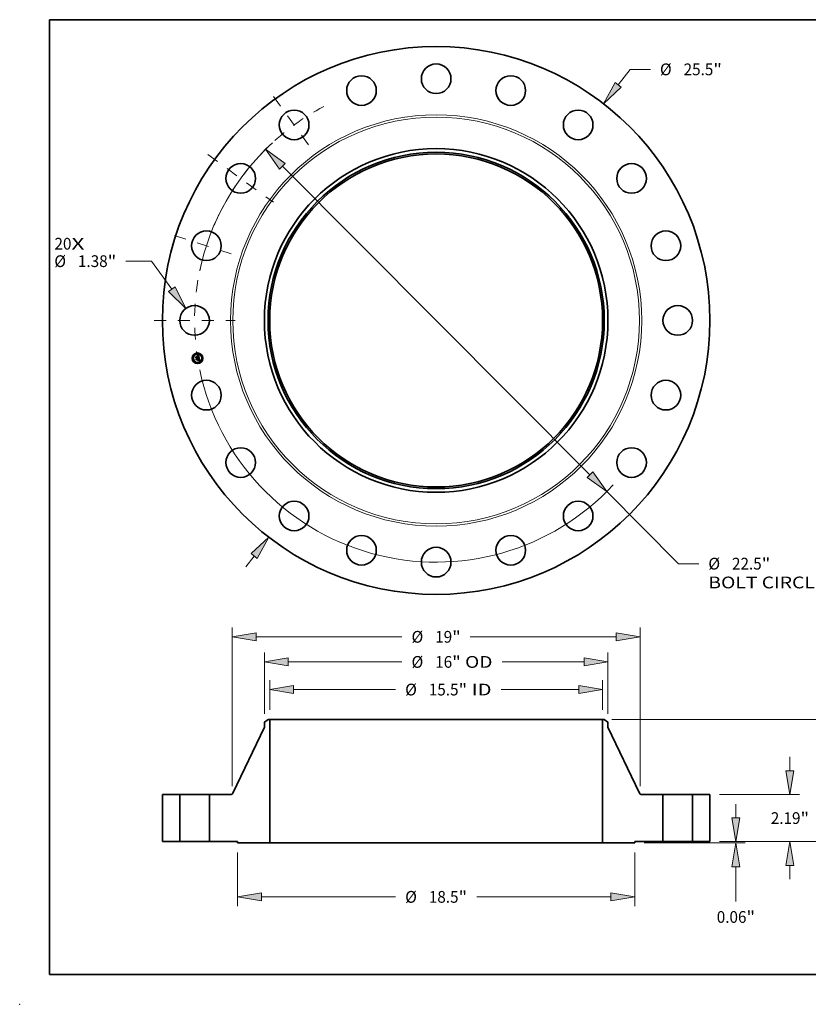
# Model space of a CAD drawing. Extents: x 0 to 10.8, y 0 to 8.2.
# Drawn here: x 0 to 6.6, y 0 to 8.2 of the extents above; entities that cross this region are included whole.
import ezdxf
from ezdxf.enums import TextEntityAlignment as Align

# ---------------------------------------------------------------- set-up
doc = ezdxf.new("R2010")
doc.units = 0
doc.header["$MEASUREMENT"] = 0
doc.linetypes.add('DASHDOT', pattern=[18.5, 12, -3, 0.5, -3])
doc.layers.get('0').update_dxf_attribs({"lineweight": 13})
doc.layers.add('1', color=7, linetype='Continuous', lineweight=13)
doc.styles.get("Standard").update_dxf_attribs({"font": 'isocp.shx'})

# ---------------------------------------------------------------- blocks, each defined once
blk = doc.blocks.new('BLOCK7')
at = {"color": 7, "lineweight": 13, "ltscale": 0.03937}
for s, p, p2 in [('20', (-17.774063, 3.298497), (-16.98388, 3.298497)), ('X', (-16.98388, 3.298497), (-16.37623, 3.298497))]:
    blk.add_text(s, height=0.546807, dxfattribs=at).set_placement(p, p2, align=Align.FIT)
blk = doc.blocks.new('BLOCK8')
at = {"color": 7, "lineweight": 13, "ltscale": 0.03937}
for p, q in [((8.475328, 10.968081), (9.032118, 11.688634)), ((9.032118, 11.688634), (9.976563, 11.688634))]:
    blk.add_line(p, q, dxfattribs=at)
at = {"color": 7, "lineweight": 13, "ltscale": 0.015967}
blk.add_line((-8.86585, -11.473463), (-8.475328, -10.968081), dxfattribs=at)
at = {"color": 7, "lineweight": 13, "ltscale": 0.03937}
for points in [[(8.328796, 11.08131), (7.795951, 10.088887), (8.62186, 10.854851)], [(-8.328796, -11.08131), (-7.795951, -10.088887), (-8.62186, -10.854851)]]:
    blk.add_lwpolyline(points, close=True, dxfattribs=at)
for points in [[(8.328796, 11.08131), (7.795951, 10.088887), (8.328796, 11.08131), (8.62186, 10.854851)], [(-8.328796, -11.08131), (-7.795951, -10.088887), (-8.328796, -11.08131), (-8.62186, -10.854851)]]:
    blk.add_solid(points, dxfattribs=at)
for s, p, p2 in [('%%c', (10.421007, 11.41523), (10.967815, 11.41523)), ('25.5', (11.523369, 11.41523), (12.90619, 11.41523)), ('"', (12.906189, 11.41523), (13.30718, 11.41523))]:
    blk.add_text(s, height=0.546807, dxfattribs=at).set_placement(p, p2, align=Align.FIT)
blk = doc.blocks.new('BLOCK9')
at = {"color": 7, "lineweight": 13, "ltscale": 0.03937}
for p, q in [((-13.253201, 2.760191), (-14.451359, 2.760191)), ((-12.307898, 1.457668), (-13.253201, 2.760191))]:
    blk.add_line(p, q, dxfattribs=at)
blk.add_lwpolyline([(-12.45777, 1.348899), (-11.655281, 0.558433), (-12.158027, 1.566437)], close=True, dxfattribs=at)
blk.add_solid([(-12.45777, 1.348899), (-11.655281, 0.558433), (-12.45777, 1.348899), (-12.158027, 1.566437)], dxfattribs=at)
for s, p, p2 in [('%%c', (-17.781978, 2.486788), (-17.23517, 2.486788)), ('1.38', (-16.679615, 2.486788), (-15.296794, 2.486788)), ('"', (-15.296795, 2.486788), (-14.895804, 2.486788))]:
    blk.add_text(s, height=0.546807, dxfattribs=at).set_placement(p, p2, align=Align.FIT)
blk = doc.blocks.new('BLOCK10')
at = {"color": 7, "lineweight": 13, "ltscale": 0.03937}
for p, q in [((-7.158228, 7.180331), (7.158228, -7.180331)), ((7.94268, -7.967204), (11.2861, -11.320947)), ((11.2861, -11.320947), (12.230544, -11.320947))]:
    blk.add_line(p, q, dxfattribs=at)
for points in [[(-7.027083, 7.311072), (-7.94268, 7.967204), (-7.289374, 7.049589)], [(7.027083, -7.311072), (7.94268, -7.967204), (7.289374, -7.049589)]]:
    blk.add_lwpolyline(points, close=True, dxfattribs=at)
for start, end in [(132.683788, 168.18024), (191.819774, 317.139562)]:
    blk.add_arc((0, 0), 11.25, start, end, dxfattribs=at)
for points in [[(-7.027083, 7.311072), (-7.94268, 7.967204), (-7.027083, 7.311072), (-7.289374, 7.049589)], [(7.027083, -7.311072), (7.94268, -7.967204), (7.027083, -7.311072), (7.289374, -7.049589)]]:
    blk.add_solid(points, dxfattribs=at)
for s, p, p2 in [('%%c', (12.674988, -11.594351), (13.221796, -11.594351)), ('22.5', (13.77735, -11.594351), (15.160172, -11.594351)), ('"', (15.160172, -11.594351), (15.561163, -11.594351)), ('BOLT CIRCLE', (12.674988, -12.469242), (18.16518, -12.469242))]:
    blk.add_text(s, height=0.546807, dxfattribs=at).set_placement(p, p2, align=Align.FIT)
blk = doc.blocks.new('BLOCK11')
at = {"color": 7, "linetype": 'DASHDOT', "lineweight": 13, "ltscale": 0.03937}
blk.add_line((-13.13336, 0), (-9.366641, 0), dxfattribs=at)
blk.add_arc((0, 0), 11.25, 170.408124, 189.591876, dxfattribs=at)
blk = doc.blocks.new('BLOCK12')
at = {"color": 7, "linetype": 'DASHDOT', "lineweight": 13, "ltscale": 0.03937}
blk.add_line((-12.190745, 3.961013), (-9.208026, 2.991869), dxfattribs=at)
blk.add_arc((0, 0), 11.25, 154.01369, 169.986306, dxfattribs=at)
blk = doc.blocks.new('BLOCK13')
at = {"color": 7, "linetype": 'DASHDOT', "lineweight": 13, "ltscale": 0.03937}
blk.add_line((-10.625111, 7.719595), (-7.577772, 5.505574), dxfattribs=at)
blk.add_arc((0, 0), 11.25, 134.408137, 153.591871, dxfattribs=at)
blk = doc.blocks.new('BLOCK14')
at = {"color": 7, "linetype": 'DASHDOT', "lineweight": 13, "ltscale": 0.03937}
blk.add_line((-7.56959, 10.418647), (-5.655578, 7.784235), dxfattribs=at)
blk.add_arc((0, 0), 11.25, 117.707874, 134.292133, dxfattribs=at)
blk = doc.blocks.new('BLOCK15')
at = {"color": 7, "lineweight": 13, "ltscale": 0.03937}
for p, q in [((-7.75, 6.127445), (-7.75, 7.5151)), ((7.75, 6.127445), (7.75, 7.5151)), ((-6.638904, 7.077655), (-1.887531, 7.077655)), ((3.023814, 7.077655), (6.638904, 7.077655))]:
    blk.add_line(p, q, dxfattribs=at)
for points in [[(-6.638904, 7.262837), (-7.75, 7.077655), (-6.638904, 6.892473)], [(6.638904, 6.892473), (7.75, 7.077655), (6.638904, 7.262837)]]:
    blk.add_lwpolyline(points, close=True, dxfattribs=at)
for points in [[(-6.638904, 7.262837), (-7.75, 7.077655), (-6.638904, 7.262837), (-6.638904, 6.892473)], [(6.638904, 6.892473), (7.75, 7.077655), (6.638904, 6.892473), (6.638904, 7.262837)]]:
    blk.add_solid(points, dxfattribs=at)
for s, p, p2 in [('%%c', (-1.443087, 6.804251), (-0.89628, 6.804251)), ('15.5', (-0.340725, 6.804251), (1.042095, 6.804251)), ('"', (1.042095, 6.804251), (1.443087, 6.804251)), (' ID', (1.443087, 6.804251), (2.57937, 6.804251))]:
    blk.add_text(s, height=0.546807, dxfattribs=at).set_placement(p, p2, align=Align.FIT)
blk = doc.blocks.new('BLOCK16')
at = {"color": 7, "lineweight": 13, "ltscale": 0.03937}
for p, q in [((-8, 5.943869), (-8, 8.801659)), ((8, 5.943869), (8, 8.801659)), ((-6.888905, 8.364214), (-1.591213, 8.364214)), ((3.066484, 8.364214), (6.888905, 8.364214))]:
    blk.add_line(p, q, dxfattribs=at)
for points in [[(-6.888905, 8.549396), (-8, 8.364214), (-6.888905, 8.179032)], [(6.888905, 8.179032), (8, 8.364214), (6.888905, 8.549396)]]:
    blk.add_lwpolyline(points, close=True, dxfattribs=at)
for points in [[(-6.888905, 8.549396), (-8, 8.364214), (-6.888905, 8.549396), (-6.888905, 8.179032)], [(6.888905, 8.179032), (8, 8.364214), (6.888905, 8.179032), (6.888905, 8.549396)]]:
    blk.add_solid(points, dxfattribs=at)
for s, p, p2 in [('%%c', (-1.146768, 8.090811), (-0.599962, 8.090811)), ('16', (-0.044406, 8.090811), (0.745777, 8.090811)), ('"', (0.745777, 8.090811), (1.146768, 8.090811)), (' OD', (1.146768, 8.090811), (2.62204, 8.090811))]:
    blk.add_text(s, height=0.546807, dxfattribs=at).set_placement(p, p2, align=Align.FIT)
blk = doc.blocks.new('BLOCK17')
at = {"color": 7, "lineweight": 13, "ltscale": 0.03937}
for p, q in [((-9.25, -0.499945), (-9.25, -3.008976)), ((9.25, -0.499945), (9.25, -3.008976)), ((-8.138905, -2.57153), (-1.887531, -2.57153)), ((1.887531, -2.57153), (8.138905, -2.57153))]:
    blk.add_line(p, q, dxfattribs=at)
for points in [[(-8.138905, -2.386348), (-9.25, -2.57153), (-8.138905, -2.756713)], [(8.138905, -2.756713), (9.25, -2.57153), (8.138905, -2.386348)]]:
    blk.add_lwpolyline(points, close=True, dxfattribs=at)
for points in [[(-8.138905, -2.386348), (-9.25, -2.57153), (-8.138905, -2.386348), (-8.138905, -2.756713)], [(8.138905, -2.756713), (9.25, -2.57153), (8.138905, -2.756713), (8.138905, -2.386348)]]:
    blk.add_solid(points, dxfattribs=at)
for s, p, p2 in [('%%c', (-1.443087, -2.844934), (-0.89628, -2.844934)), ('18.5', (-0.340725, -2.844934), (1.042095, -2.844934)), ('"', (1.042095, -2.844934), (1.443087, -2.844934))]:
    blk.add_text(s, height=0.546807, dxfattribs=at).set_placement(p, p2, align=Align.FIT)
blk = doc.blocks.new('BLOCK18')
at = {"color": 7, "lineweight": 13, "ltscale": 0.03937}
for p, q in [((-9.5, 2.577997), (-9.5, 9.971258)), ((9.5, 2.577997), (9.5, 9.971258)), ((-8.388904, 9.533812), (-1.591213, 9.533812)), ((1.591213, 9.533812), (8.388904, 9.533812))]:
    blk.add_line(p, q, dxfattribs=at)
for points in [[(-8.388904, 9.718994), (-9.5, 9.533812), (-8.388904, 9.34863)], [(8.388904, 9.34863), (9.5, 9.533812), (8.388904, 9.718994)]]:
    blk.add_lwpolyline(points, close=True, dxfattribs=at)
for points in [[(-8.388904, 9.718994), (-9.5, 9.533812), (-8.388904, 9.718994), (-8.388904, 9.34863)], [(8.388904, 9.34863), (9.5, 9.533812), (8.388904, 9.34863), (8.388904, 9.718994)]]:
    blk.add_solid(points, dxfattribs=at)
for s, p, p2 in [('%%c', (-1.146768, 9.260409), (-0.599962, 9.260409)), ('19', (-0.044406, 9.260409), (0.745777, 9.260409)), ('"', (0.745777, 9.260409), (1.146768, 9.260409))]:
    blk.add_text(s, height=0.546807, dxfattribs=at).set_placement(p, p2, align=Align.FIT)
blk = doc.blocks.new('BLOCK19')
at = {"color": 7, "lineweight": 13, "ltscale": 0.015967}
blk.add_line((13.95905, 1.111096), (13.95905, 1.749781), dxfattribs=at)
at = {"color": 7, "lineweight": 13, "ltscale": 0.03937}
for p, q in [((13.187446, 0), (14.396496, 0)), ((9.687445, -0.0625), (14.396496, -0.0625)), ((13.95905, -2.78936), (13.95905, -1.173596))]:
    blk.add_line(p, q, dxfattribs=at)
for points in [[(13.773869, 1.111096), (13.95905, 0), (14.144232, 1.111096)], [(14.144232, -1.173596), (13.95905, -0.0625), (13.773869, -1.173596)]]:
    blk.add_lwpolyline(points, close=True, dxfattribs=at)
for points in [[(13.773869, 1.111096), (13.95905, 0), (13.773869, 1.111096), (14.144232, 1.111096)], [(14.144232, -1.173596), (13.95905, -0.0625), (14.144232, -1.173596), (13.773869, -1.173596)]]:
    blk.add_solid(points, dxfattribs=at)
for s, p, p2 in [('"', (14.449965, -3.780611), (14.850956, -3.780611)), ('0.06', (13.067144, -3.780611), (14.449965, -3.780611))]:
    blk.add_text(s, height=0.546807, dxfattribs=at).set_placement(p, p2, align=Align.FIT)
blk = doc.blocks.new('BLOCK20')
at = {"color": 7, "lineweight": 13, "ltscale": 0.015967}
for p, q in [((16.475452, 3.301095), (16.475452, 3.939781)), ((16.475452, -1.749781), (16.475452, -1.111096))]:
    blk.add_line(p, q, dxfattribs=at)
at = {"color": 7, "lineweight": 13, "ltscale": 0.03937}
for p, q in [((13.187446, 2.19), (16.912897, 2.19)), ((13.187446, 0), (16.912897, 0))]:
    blk.add_line(p, q, dxfattribs=at)
for points in [[(16.29027, 3.301095), (16.475452, 2.19), (16.660634, 3.301095)], [(16.660634, -1.111096), (16.475452, 0), (16.29027, -1.111096)]]:
    blk.add_lwpolyline(points, close=True, dxfattribs=at)
for points in [[(16.29027, 3.301095), (16.475452, 2.19), (16.29027, 3.301095), (16.660634, 3.301095)], [(16.660634, -1.111096), (16.475452, 0), (16.660634, -1.111096), (16.29027, -1.111096)]]:
    blk.add_solid(points, dxfattribs=at)
for s, p, p2 in [('2.19', (15.583545, 0.821597), (16.966367, 0.821597)), ('"', (16.966367, 0.821597), (17.367358, 0.821597))]:
    blk.add_text(s, height=0.546807, dxfattribs=at).set_placement(p, p2, align=Align.FIT)
blk = doc.blocks.new('BLOCK21')
at = {"color": 7, "lineweight": 13, "ltscale": 0.03937}
for p, q in [((8.187445, 5.69), (19.663384, 5.69)), ((19.225938, 3.562927), (19.225938, 4.578905)), ((19.225938, 1.111096), (19.225938, 2.127231)), ((13.187446, 0), (19.663384, 0))]:
    blk.add_line(p, q, dxfattribs=at)
for points in [[(19.411121, 4.578905), (19.225938, 5.69), (19.040757, 4.578905)], [(19.040757, 1.111096), (19.225938, 0), (19.411121, 1.111096)]]:
    blk.add_lwpolyline(points, close=True, dxfattribs=at)
for points in [[(19.411121, 4.578905), (19.225938, 5.69), (19.411121, 4.578905), (19.040757, 4.578905)], [(19.040757, 1.111096), (19.225938, 0), (19.040757, 1.111096), (19.411121, 1.111096)]]:
    blk.add_solid(points, dxfattribs=at)
for s, p, p2 in [('5.69', (18.334032, 2.571675), (19.716853, 2.571675)), ('"', (19.716853, 2.571675), (20.117845, 2.571675))]:
    blk.add_text(s, height=0.546807, dxfattribs=at).set_placement(p, p2, align=Align.FIT)
blk = doc.blocks.new('BLOCK22')
at = {"color": 7, "lineweight": 5, "ltscale": 0.03937}
for p, q in [((-12.75, 0), (-12.75, 2.19)), ((-12.75, 2.19), (-11.94, 2.19)), ((-11.94, 2.19), (-11.94, 0)), ((-11.94, 0), (-12.75, 0))]:
    blk.add_line(p, q, dxfattribs=at)
blk = doc.blocks.new('BLOCK23')
at = {"color": 7, "lineweight": 5, "ltscale": 0.005397}
blk.add_line((-8, 5.558588), (-7.82874, 5.69), dxfattribs=at)
at = {"color": 7, "lineweight": 5, "ltscale": 0.005906}
blk.add_line((-8, 5.322367), (-8, 5.558588), dxfattribs=at)
at = {"color": 7, "lineweight": 5, "ltscale": 0.001969}
blk.add_line((-7.82874, 5.69), (-7.75, 5.69), dxfattribs=at)
at = {"color": 7, "lineweight": 5, "ltscale": 0.03937}
for p, q in [((-7.75, 5.69), (-7.75, -0.0625)), ((-9.467355, 2.258172), (-8, 5.322367)), ((-10.56, 0), (-10.56, 2.19)), ((-10.56, 2.19), (-9.575585, 2.19)), ((-9.25, 0), (-10.56, 0)), ((-7.75, -0.0625), (-9.25, -0.0625))]:
    blk.add_line(p, q, dxfattribs=at)
at = {"color": 7, "lineweight": 5, "ltscale": 0.000177}
for p, q in [((-9.575585, 2.19), (-9.568489, 2.19021)), ((-9.568489, 2.19021), (-9.561418, 2.190839)), ((-9.561418, 2.190839), (-9.554397, 2.191886)), ((-9.554397, 2.191886), (-9.547449, 2.193345)), ((-9.547449, 2.193345), (-9.5406, 2.195213)), ((-9.5406, 2.195213), (-9.533873, 2.197483)), ((-9.533873, 2.197483), (-9.527292, 2.200146)), ((-9.527292, 2.200146), (-9.520881, 2.203194)), ((-9.520881, 2.203194), (-9.514661, 2.206616)), ((-9.514661, 2.206616), (-9.508654, 2.210399)), ((-9.508654, 2.210399), (-9.502882, 2.214532)), ((-9.502882, 2.214532), (-9.497363, 2.218998)), ((-9.497363, 2.218998), (-9.492119, 2.223783)), ((-9.492119, 2.223783), (-9.487167, 2.228869)), ((-9.487167, 2.228869), (-9.482524, 2.23424)), ((-9.482524, 2.23424), (-9.478206, 2.239875)), ((-9.478206, 2.239875), (-9.47423, 2.245757)), ((-9.47423, 2.245757), (-9.470609, 2.251862)), ((-9.470609, 2.251862), (-9.467355, 2.258172))]:
    blk.add_line(p, q, dxfattribs=at)
at = {"color": 7, "lineweight": 5, "ltscale": 0.001562}
blk.add_line((-9.25, -0.0625), (-9.25, 0), dxfattribs=at)
blk = doc.blocks.new('BLOCK24')
at = {"color": 7, "lineweight": 5, "ltscale": 0.03937}
for p, q in [((7.75, -0.0625), (7.75, 5.69)), ((8, 5.322367), (9.467355, 2.258172)), ((9.575585, 2.19), (10.56, 2.19)), ((10.56, 2.19), (10.56, 0)), ((10.56, 0), (9.25, 0)), ((9.25, -0.0625), (7.75, -0.0625))]:
    blk.add_line(p, q, dxfattribs=at)
at = {"color": 7, "lineweight": 5, "ltscale": 0.001969}
blk.add_line((7.75, 5.69), (7.82874, 5.69), dxfattribs=at)
at = {"color": 7, "lineweight": 5, "ltscale": 0.005397}
blk.add_line((7.82874, 5.69), (8, 5.558588), dxfattribs=at)
at = {"color": 7, "lineweight": 5, "ltscale": 0.005906}
blk.add_line((8, 5.558588), (8, 5.322367), dxfattribs=at)
at = {"color": 7, "lineweight": 5, "ltscale": 0.000177}
for p, q in [((9.467355, 2.258172), (9.470609, 2.251862)), ((9.470609, 2.251862), (9.47423, 2.245757)), ((9.47423, 2.245757), (9.478206, 2.239875)), ((9.478206, 2.239875), (9.482524, 2.23424)), ((9.482524, 2.23424), (9.487167, 2.228869)), ((9.487167, 2.228869), (9.492119, 2.223783)), ((9.492119, 2.223783), (9.497363, 2.218998)), ((9.497363, 2.218998), (9.502882, 2.214532)), ((9.502882, 2.214532), (9.508654, 2.210399)), ((9.508654, 2.210399), (9.514661, 2.206616)), ((9.514661, 2.206616), (9.520881, 2.203194)), ((9.520881, 2.203194), (9.527292, 2.200146)), ((9.527292, 2.200146), (9.533873, 2.197483)), ((9.533873, 2.197483), (9.5406, 2.195213)), ((9.5406, 2.195213), (9.547449, 2.193345)), ((9.547449, 2.193345), (9.554397, 2.191886)), ((9.554397, 2.191886), (9.561418, 2.190839)), ((9.561418, 2.190839), (9.568489, 2.19021)), ((9.568489, 2.19021), (9.575585, 2.19))]:
    blk.add_line(p, q, dxfattribs=at)
at = {"color": 7, "lineweight": 5, "ltscale": 0.001562}
blk.add_line((9.25, 0), (9.25, -0.0625), dxfattribs=at)
blk = doc.blocks.new('BLOCK25')
at = {"color": 7, "lineweight": 5, "ltscale": 0.03937}
for p, q in [((11.94, 2.19), (12.75, 2.19)), ((11.94, 0), (11.94, 2.19)), ((12.75, 2.19), (12.75, 0)), ((12.75, 0), (11.94, 0))]:
    blk.add_line(p, q, dxfattribs=at)

msp = doc.modelspace()

# ---------------------------------------------------------------- linework, layer by layer
at = {"color": 7, "lineweight": 35, "ltscale": 1.7e-05}
for p, q in [((1.475318, 5.425962), (1.475767, 5.426487)), ((1.494581, 5.434394), (1.495058, 5.434885)), ((1.497205, 5.436126), (1.497765, 5.436486)), ((1.497765, 5.436486), (1.498335, 5.436866)), ((1.499828, 5.41491), (1.499155, 5.415093)), ((1.499446, 5.415612), (1.500116, 5.415434)), ((1.502116, 5.394383), (1.502759, 5.394187)), ((1.50301, 5.393498), (1.502375, 5.393731)), ((1.502759, 5.394187), (1.503407, 5.39395))]:
    msp.add_line(p, q, dxfattribs=at)
at = {"color": 7, "lineweight": 35, "ltscale": 0.000249}
msp.add_line((1.476874, 5.416136), (1.475318, 5.425962), dxfattribs=at)
at = {"color": 7, "lineweight": 35, "ltscale": 0.000233}
msp.add_line((1.475767, 5.426487), (1.477226, 5.417276), dxfattribs=at)
at = {"color": 7, "lineweight": 35, "ltscale": 0.000222}
msp.add_line((1.478083, 5.418713), (1.476691, 5.4275), dxfattribs=at)
at = {"color": 7, "lineweight": 35, "ltscale": 8.9e-05}
for p, q in [((1.476691, 5.4275), (1.479367, 5.425165)), ((1.48334, 5.403441), (1.48123, 5.400584))]:
    msp.add_line(p, q, dxfattribs=at)
at = {"color": 7, "lineweight": 35, "ltscale": 0.00012}
msp.add_line((1.480005, 5.419766), (1.476874, 5.416136), dxfattribs=at)
at = {"color": 7, "lineweight": 35, "ltscale": 9.9e-05}
msp.add_line((1.477226, 5.417276), (1.47976, 5.420319), dxfattribs=at)
at = {"color": 7, "lineweight": 35, "ltscale": 1.8e-05}
for p, q in [((1.478029, 5.408849), (1.478472, 5.409411)), ((1.498335, 5.436866), (1.498914, 5.437267)), ((1.498726, 5.415785), (1.499446, 5.415612)), ((1.498914, 5.437267), (1.499503, 5.437687)), ((1.503662, 5.393225), (1.50301, 5.393498)), ((1.503407, 5.39395), (1.504059, 5.393672)), ((1.503441, 5.401475), (1.50349, 5.400769)), ((1.503739, 5.405943), (1.503646, 5.406657)), ((1.504331, 5.392914), (1.503662, 5.393225)), ((1.504059, 5.393672), (1.504715, 5.393352))]:
    msp.add_line(p, q, dxfattribs=at)
at = {"color": 7, "lineweight": 35, "ltscale": 0.000282}
msp.add_line((1.479792, 5.397715), (1.478029, 5.408849), dxfattribs=at)
at = {"color": 7, "lineweight": 35, "ltscale": 7.8e-05}
msp.add_line((1.47982, 5.421314), (1.478083, 5.418713), dxfattribs=at)
at = {"color": 7, "lineweight": 35, "ltscale": 0.000267}
msp.add_line((1.478472, 5.409411), (1.480141, 5.398874), dxfattribs=at)
at = {"color": 7, "lineweight": 35, "ltscale": 0.000484}
msp.add_line((1.479367, 5.425165), (1.4985, 5.428195), dxfattribs=at)
at = {"color": 7, "lineweight": 35, "ltscale": 0.000239}
msp.add_line((1.48123, 5.400584), (1.479735, 5.410025), dxfattribs=at)
at = {"color": 7, "lineweight": 35, "ltscale": 0.000101}
msp.add_line((1.479735, 5.410025), (1.482731, 5.407287), dxfattribs=at)
at = {"color": 7, "lineweight": 35, "ltscale": 0.000507}
msp.add_line((1.47976, 5.420319), (1.499797, 5.423492), dxfattribs=at)
at = {"color": 7, "lineweight": 35, "ltscale": 0.000136}
msp.add_line((1.483448, 5.401763), (1.479792, 5.397715), dxfattribs=at)
at = {"color": 7, "lineweight": 35, "ltscale": 0.000528}
msp.add_line((1.5007, 5.424384), (1.47982, 5.421314), dxfattribs=at)
at = {"color": 7, "lineweight": 35, "ltscale": 0.000489}
msp.add_line((1.499345, 5.42281), (1.480005, 5.419766), dxfattribs=at)
at = {"color": 7, "lineweight": 35, "ltscale": 0.000112}
msp.add_line((1.480141, 5.398874), (1.483141, 5.402207), dxfattribs=at)
at = {"color": 7, "lineweight": 35, "ltscale": 0.000209}
msp.add_line((1.482731, 5.407287), (1.490999, 5.408597), dxfattribs=at)
at = {"color": 7, "lineweight": 35, "ltscale": 0.000227}
msp.add_line((1.483141, 5.402207), (1.492121, 5.40363), dxfattribs=at)
at = {"color": 7, "lineweight": 35, "ltscale": 0.000245}
msp.add_line((1.493031, 5.404976), (1.48334, 5.403441), dxfattribs=at)
at = {"color": 7, "lineweight": 35, "ltscale": 0.000208}
msp.add_line((1.491678, 5.403067), (1.483448, 5.401763), dxfattribs=at)
at = {"color": 7, "lineweight": 35, "ltscale": 1.4e-05}
for p, q in [((1.489473, 5.411016), (1.489819, 5.411445)), ((1.493681, 5.410142), (1.493879, 5.409635)), ((1.493879, 5.409635), (1.494038, 5.409078)), ((1.496435, 5.432607), (1.495898, 5.432753)), ((1.500575, 5.394197), (1.500009, 5.394274)), ((1.501578, 5.414333), (1.50104, 5.41453)), ((1.501115, 5.395632), (1.501579, 5.395965)), ((1.501311, 5.415059), (1.501835, 5.414863)), ((1.502774, 5.405317), (1.502882, 5.404762)), ((1.503115, 5.414241), (1.502922, 5.413718)), ((1.503438, 5.399514), (1.503337, 5.398965)), ((1.504291, 5.402409), (1.504208, 5.402982)), ((1.504353, 5.401868), (1.504291, 5.402409))]:
    msp.add_line(p, q, dxfattribs=at)
at = {"color": 7, "lineweight": 35, "ltscale": 8e-06}
for p, q in [((1.489721, 5.410823), (1.489473, 5.411016)), ((1.489948, 5.410619), (1.489721, 5.410823)), ((1.489819, 5.411445), (1.490089, 5.411252)), ((1.490089, 5.411252), (1.490337, 5.41104)), ((1.490337, 5.41104), (1.490563, 5.41081)), ((1.490563, 5.41081), (1.490766, 5.410561)), ((1.490766, 5.410561), (1.490947, 5.410293)), ((1.490947, 5.410293), (1.491106, 5.410008)), ((1.491106, 5.410008), (1.491243, 5.409703)), ((1.495598, 5.4328), (1.495276, 5.432829)), ((1.495898, 5.432753), (1.495598, 5.4328)), ((1.496073, 5.433219), (1.496393, 5.433143)), ((1.496393, 5.433143), (1.496687, 5.433047)), ((1.497365, 5.434177), (1.497041, 5.43428)), ((1.497663, 5.43405), (1.497365, 5.434177)), ((1.497937, 5.433899), (1.497663, 5.43405)), ((1.497956, 5.430945), (1.49784, 5.431227)), ((1.498186, 5.433724), (1.497937, 5.433899)), ((1.498061, 5.430638), (1.497956, 5.430945)), ((1.49798, 5.432035), (1.498139, 5.431776)), ((1.498139, 5.431776), (1.498284, 5.43149)), ((1.498415, 5.433521), (1.498186, 5.433724)), ((1.498628, 5.433287), (1.498415, 5.433521)), ((1.498825, 5.433023), (1.498628, 5.433287)), ((1.499782, 5.416575), (1.499461, 5.416653)), ((1.499665, 5.41829), (1.499929, 5.418499)), ((1.499939, 5.419294), (1.499766, 5.419006)), ((1.500092, 5.416493), (1.499782, 5.416575)), ((1.499929, 5.418499), (1.500165, 5.418714)), ((1.50006, 5.419603), (1.499939, 5.419294)), ((1.50008, 5.421752), (1.500116, 5.421431)), ((1.500389, 5.416407), (1.500092, 5.416493)), ((1.500116, 5.421431), (1.500142, 5.421131)), ((1.500165, 5.418714), (1.500373, 5.418933)), ((1.501021, 5.420171), (1.501087, 5.420471)), ((1.501087, 5.420471), (1.501132, 5.420789)), ((1.501132, 5.420789), (1.501156, 5.421126)), ((1.503009, 5.400357), (1.502992, 5.400692)), ((1.503016, 5.400046), (1.503009, 5.400357)), ((1.503363, 5.395094), (1.503041, 5.395179)), ((1.503663, 5.395011), (1.503363, 5.395094)), ((1.503942, 5.415121), (1.503645, 5.415222)), ((1.503799, 5.39812), (1.503969, 5.398402)), ((1.503969, 5.398402), (1.504102, 5.398677)), ((1.504102, 5.398677), (1.504206, 5.398966)), ((1.504206, 5.398966), (1.504289, 5.399285)), ((1.506095, 5.394054), (1.505813, 5.394191)), ((1.506394, 5.393906), (1.506095, 5.394054))]:
    msp.add_line(p, q, dxfattribs=at)
at = {"color": 7, "lineweight": 35, "ltscale": 7e-06}
for p, q in [((1.490153, 5.410404), (1.489948, 5.410619)), ((1.490337, 5.410178), (1.490153, 5.410404)), ((1.490501, 5.409942), (1.490337, 5.410178)), ((1.490643, 5.409695), (1.490501, 5.409942)), ((1.490764, 5.409436), (1.490643, 5.409695)), ((1.490863, 5.409167), (1.490764, 5.409436)), ((1.490942, 5.408887), (1.490863, 5.409167)), ((1.490999, 5.408597), (1.490942, 5.408887)), ((1.492402, 5.409112), (1.492369, 5.409405)), ((1.492422, 5.408822), (1.492402, 5.409112)), ((1.496687, 5.433047), (1.496957, 5.432933)), ((1.496957, 5.432933), (1.497201, 5.432799)), ((1.497711, 5.431484), (1.497571, 5.431715)), ((1.497621, 5.43247), (1.497807, 5.432267)), ((1.49784, 5.431227), (1.497711, 5.431484)), ((1.497807, 5.432267), (1.49798, 5.432035)), ((1.499415, 5.422531), (1.499345, 5.42281)), ((1.499474, 5.422258), (1.499415, 5.422531)), ((1.499522, 5.42199), (1.499474, 5.422258)), ((1.500142, 5.421131), (1.500158, 5.420851)), ((1.500373, 5.418933), (1.500552, 5.419158)), ((1.500675, 5.416317), (1.500389, 5.416407)), ((1.500552, 5.419158), (1.500703, 5.419388)), ((1.500948, 5.416224), (1.500675, 5.416317)), ((1.500703, 5.419388), (1.50083, 5.41963)), ((1.50083, 5.41963), (1.500936, 5.419891)), ((1.500936, 5.419891), (1.501021, 5.420171)), ((1.503013, 5.399757), (1.503016, 5.400046)), ((1.50394, 5.39493), (1.503663, 5.395011)), ((1.505546, 5.394316), (1.505294, 5.394429)), ((1.505813, 5.394191), (1.505546, 5.394316))]:
    msp.add_line(p, q, dxfattribs=at)
at = {"color": 7, "lineweight": 35, "ltscale": 0.00021}
for p, q in [((1.498655, 5.396603), (1.490348, 5.395287)), ((1.490557, 5.395833), (1.498864, 5.397148))]:
    msp.add_line(p, q, dxfattribs=at)
at = {"color": 7, "lineweight": 35, "ltscale": 1.5e-05}
for p, q in [((1.490348, 5.395287), (1.490557, 5.395833)), ((1.495058, 5.434885), (1.49558, 5.435165)), ((1.49558, 5.435165), (1.496112, 5.435466)), ((1.498864, 5.397148), (1.498655, 5.396603)), ((1.50104, 5.41453), (1.500457, 5.414722)), ((1.501158, 5.394081), (1.500575, 5.394197)), ((1.500738, 5.415249), (1.501311, 5.415059)), ((1.501758, 5.393926), (1.501158, 5.394081)), ((1.503489, 5.400115), (1.503438, 5.399514))]:
    msp.add_line(p, q, dxfattribs=at)
at = {"color": 7, "lineweight": 35, "ltscale": 9e-06}
for p, q in [((1.490418, 5.412269), (1.490704, 5.412453)), ((1.49103, 5.41181), (1.490737, 5.412047)), ((1.491294, 5.41156), (1.49103, 5.41181)), ((1.491243, 5.409703), (1.491357, 5.40938)), ((1.491531, 5.411295), (1.491294, 5.41156)), ((1.491357, 5.40938), (1.491449, 5.409039)), ((1.491449, 5.409039), (1.491519, 5.408679)), ((1.49174, 5.411015), (1.491531, 5.411295)), ((1.491921, 5.410722), (1.49174, 5.411015)), ((1.492075, 5.410414), (1.491921, 5.410722)), ((1.492201, 5.410092), (1.492075, 5.410414)), ((1.492299, 5.409756), (1.492201, 5.410092)), ((1.492369, 5.409405), (1.492299, 5.409756)), ((1.494933, 5.432841), (1.494568, 5.432836)), ((1.495276, 5.432829), (1.494933, 5.432841)), ((1.49536, 5.433314), (1.495729, 5.433276)), ((1.495729, 5.433276), (1.496073, 5.433219)), ((1.496693, 5.434359), (1.496321, 5.434415)), ((1.497041, 5.43428), (1.496693, 5.434359)), ((1.498424, 5.416865), (1.498055, 5.416927)), ((1.498154, 5.430305), (1.498061, 5.430638)), ((1.498234, 5.429947), (1.498154, 5.430305)), ((1.498284, 5.43149), (1.498415, 5.431175)), ((1.498415, 5.431175), (1.498533, 5.430833)), ((1.498782, 5.416798), (1.498424, 5.416865)), ((1.499127, 5.416728), (1.498782, 5.416798)), ((1.499006, 5.432728), (1.498825, 5.433023)), ((1.499172, 5.432402), (1.499006, 5.432728)), ((1.499051, 5.417887), (1.499372, 5.418086)), ((1.499109, 5.418377), (1.499244, 5.418707)), ((1.499461, 5.416653), (1.499127, 5.416728)), ((1.499244, 5.418707), (1.499358, 5.419044)), ((1.499542, 5.418738), (1.499266, 5.418492)), ((1.499358, 5.419044), (1.499452, 5.419388)), ((1.499372, 5.418086), (1.499665, 5.41829)), ((1.499452, 5.419388), (1.499524, 5.419739)), ((1.499524, 5.419739), (1.499576, 5.420097)), ((1.499766, 5.419006), (1.499542, 5.418738)), ((1.499576, 5.420097), (1.499607, 5.420461)), ((1.499617, 5.420833), (1.499606, 5.421212)), ((1.499607, 5.420461), (1.499617, 5.420833)), ((1.499814, 5.429949), (1.499762, 5.430307)), ((1.499858, 5.429581), (1.499814, 5.429949)), ((1.499894, 5.429204), (1.499858, 5.429581)), ((1.499981, 5.422457), (1.500035, 5.422094)), ((1.500035, 5.422094), (1.50008, 5.421752)), ((1.500131, 5.419941), (1.50006, 5.419603)), ((1.500783, 5.424043), (1.5007, 5.424384)), ((1.500859, 5.4237), (1.500783, 5.424043)), ((1.500929, 5.423356), (1.500859, 5.4237)), ((1.500993, 5.423012), (1.500929, 5.423356)), ((1.501051, 5.422666), (1.500993, 5.423012)), ((1.501161, 5.421483), (1.501144, 5.421858)), ((1.501156, 5.421126), (1.501161, 5.421483)), ((1.502696, 5.395266), (1.502328, 5.395355)), ((1.502753, 5.402712), (1.502694, 5.403058)), ((1.503041, 5.395179), (1.502696, 5.395266)), ((1.502992, 5.400692), (1.502964, 5.40105)), ((1.503592, 5.397831), (1.503799, 5.39812)), ((1.504289, 5.399285), (1.504352, 5.399637)), ((1.506708, 5.393746), (1.506394, 5.393906)), ((1.507038, 5.393575), (1.506708, 5.393746))]:
    msp.add_line(p, q, dxfattribs=at)
at = {"color": 7, "lineweight": 35, "ltscale": 1e-05}
for p, q in [((1.490737, 5.412047), (1.490418, 5.412269)), ((1.494568, 5.432836), (1.494181, 5.432813)), ((1.494546, 5.433333), (1.494965, 5.433333)), ((1.494965, 5.433333), (1.49536, 5.433314)), ((1.496321, 5.434415), (1.495923, 5.434446)), ((1.497673, 5.416986), (1.497916, 5.41732)), ((1.498055, 5.416927), (1.497673, 5.416986)), ((1.498303, 5.429563), (1.498234, 5.429947)), ((1.498533, 5.430833), (1.498637, 5.430464)), ((1.498637, 5.430464), (1.498727, 5.430067)), ((1.498701, 5.417693), (1.499051, 5.417887)), ((1.499321, 5.432044), (1.499172, 5.432402)), ((1.499455, 5.431656), (1.499321, 5.432044)), ((1.499575, 5.421598), (1.499522, 5.42199)), ((1.499606, 5.421212), (1.499575, 5.421598)), ((1.499922, 5.428818), (1.499894, 5.429204)), ((1.499942, 5.428424), (1.499922, 5.428818)), ((1.500164, 5.420355), (1.500131, 5.419941)), ((1.501108, 5.422253), (1.501051, 5.422666)), ((1.501144, 5.421858), (1.501108, 5.422253)), ((1.501524, 5.395539), (1.501115, 5.395632)), ((1.502328, 5.395355), (1.501937, 5.395446)), ((1.502623, 5.403435), (1.502538, 5.403844)), ((1.502694, 5.403058), (1.502623, 5.403435)), ((1.502927, 5.401431), (1.502879, 5.401835)), ((1.502964, 5.40105), (1.502927, 5.401431)), ((1.503069, 5.397235), (1.503349, 5.397537)), ((1.503349, 5.397537), (1.503592, 5.397831)), ((1.504352, 5.399637), (1.504394, 5.40002)), ((1.504394, 5.40002), (1.504415, 5.400435)), ((1.507383, 5.393392), (1.507038, 5.393575))]:
    msp.add_line(p, q, dxfattribs=at)
at = {"color": 7, "lineweight": 35, "ltscale": 1.3e-05}
for p, q in [((1.490704, 5.412453), (1.491212, 5.412334)), ((1.493445, 5.410602), (1.493681, 5.410142)), ((1.494181, 5.432813), (1.494102, 5.433313)), ((1.496865, 5.415617), (1.496959, 5.416144)), ((1.497201, 5.432799), (1.497621, 5.43247)), ((1.502071, 5.414132), (1.501578, 5.414333)), ((1.501579, 5.395965), (1.502007, 5.396293)), ((1.501835, 5.414863), (1.50231, 5.414662)), ((1.502007, 5.396293), (1.502398, 5.396613)), ((1.50208, 5.397007), (1.502357, 5.397444)), ((1.502976, 5.399248), (1.503013, 5.399757)), ((1.502979, 5.404283), (1.503074, 5.40379)), ((1.503074, 5.40379), (1.503166, 5.403284)), ((1.503166, 5.403284), (1.503255, 5.402765)), ((1.503337, 5.398965), (1.503185, 5.398469)), ((1.503255, 5.402765), (1.503341, 5.402233)), ((1.504425, 5.394775), (1.50394, 5.39493)), ((1.504394, 5.401359), (1.504353, 5.401868))]:
    msp.add_line(p, q, dxfattribs=at)
at = {"color": 7, "lineweight": 35, "ltscale": 0.000115}
msp.add_line((1.491048, 5.396837), (1.493729, 5.400573), dxfattribs=at)
at = {"color": 7, "lineweight": 35, "ltscale": 0.000204}
msp.add_line((1.499106, 5.398113), (1.491048, 5.396837), dxfattribs=at)
at = {"color": 7, "lineweight": 35, "ltscale": 1.2e-05}
for p, q in [((1.491212, 5.412334), (1.491681, 5.412168)), ((1.491681, 5.412168), (1.492112, 5.411952)), ((1.492112, 5.411952), (1.492503, 5.411687)), ((1.492503, 5.411687), (1.492856, 5.411374)), ((1.492856, 5.411374), (1.49317, 5.411012)), ((1.49317, 5.411012), (1.493445, 5.410602)), ((1.495053, 5.434436), (1.494581, 5.434394)), ((1.496885, 5.432391), (1.496435, 5.432607)), ((1.497254, 5.432102), (1.496885, 5.432391)), ((1.497571, 5.431715), (1.497254, 5.432102)), ((1.499676, 5.430788), (1.499574, 5.431238)), ((1.499762, 5.430307), (1.499676, 5.430788)), ((1.500009, 5.394274), (1.500214, 5.394721)), ((1.500158, 5.420851), (1.500164, 5.420355)), ((1.502519, 5.413927), (1.502071, 5.414132)), ((1.50231, 5.414662), (1.502737, 5.414454)), ((1.502441, 5.404283), (1.502331, 5.404754)), ((1.502357, 5.397444), (1.502586, 5.397887)), ((1.502398, 5.396613), (1.502752, 5.396927)), ((1.502586, 5.397887), (1.502765, 5.398335)), ((1.502984, 5.398025), (1.502733, 5.397633)), ((1.502765, 5.398335), (1.502895, 5.398789)), ((1.502882, 5.404762), (1.502979, 5.404283)), ((1.502895, 5.398789), (1.502976, 5.399248)), ((1.503185, 5.398469), (1.502984, 5.398025)), ((1.504415, 5.400881), (1.504394, 5.401359)), ((1.505294, 5.394429), (1.504838, 5.394622)), ((1.506714, 5.392143), (1.506441, 5.391745))]:
    msp.add_line(p, q, dxfattribs=at)
at = {"color": 7, "lineweight": 35, "ltscale": 2.3e-05}
msp.add_line((1.491519, 5.408679), (1.492422, 5.408822), dxfattribs=at)
at = {"color": 7, "lineweight": 35, "ltscale": 0.0001}
msp.add_line((1.492303, 5.399125), (1.491678, 5.403067), dxfattribs=at)
at = {"color": 7, "lineweight": 35, "ltscale": 9.8e-05}
msp.add_line((1.492121, 5.40363), (1.492733, 5.399765), dxfattribs=at)
at = {"color": 7, "lineweight": 35, "ltscale": 1.9e-05}
for p, q in [((1.492733, 5.399765), (1.492303, 5.399125)), ((1.499155, 5.415093), (1.498437, 5.415272)), ((1.499503, 5.437687), (1.5001, 5.438127)), ((1.503341, 5.402233), (1.503441, 5.401475)), ((1.505017, 5.392563), (1.504331, 5.392914)), ((1.504715, 5.393352), (1.505377, 5.39299)), ((1.505377, 5.39299), (1.506043, 5.392587))]:
    msp.add_line(p, q, dxfattribs=at)
at = {"color": 7, "lineweight": 35, "ltscale": 0.000111}
msp.add_line((1.493729, 5.400573), (1.493031, 5.404976), dxfattribs=at)
at = {"color": 7, "lineweight": 35, "ltscale": 0.000205}
msp.add_line((1.494038, 5.409078), (1.502152, 5.410363), dxfattribs=at)
at = {"color": 7, "lineweight": 35, "ltscale": 1.1e-05}
for p, q in [((1.494102, 5.433313), (1.494546, 5.433333)), ((1.4955, 5.434453), (1.495053, 5.434436)), ((1.495923, 5.434446), (1.4955, 5.434453)), ((1.497916, 5.41732), (1.498323, 5.417504)), ((1.498323, 5.417504), (1.498701, 5.417693)), ((1.498727, 5.430067), (1.498803, 5.429643)), ((1.499574, 5.431238), (1.499455, 5.431656)), ((1.501937, 5.395446), (1.501524, 5.395539)), ((1.502431, 5.397294), (1.50208, 5.397007)), ((1.502733, 5.397633), (1.502431, 5.397294)), ((1.502538, 5.403844), (1.502441, 5.404283)), ((1.502922, 5.413718), (1.502519, 5.413927)), ((1.502737, 5.414454), (1.503115, 5.414241)), ((1.502752, 5.396927), (1.503069, 5.397235)), ((1.502821, 5.402262), (1.502753, 5.402712)), ((1.502879, 5.401835), (1.502821, 5.402262)), ((1.504415, 5.400435), (1.504415, 5.400881)), ((1.504838, 5.394622), (1.504425, 5.394775))]:
    msp.add_line(p, q, dxfattribs=at)
at = {"color": 7, "lineweight": 35, "ltscale": 0.000228}
msp.add_line((1.503646, 5.406657), (1.494647, 5.405232), dxfattribs=at)
at = {"color": 7, "lineweight": 35, "ltscale": 3e-05}
msp.add_line((1.494647, 5.405232), (1.494833, 5.404059), dxfattribs=at)
at = {"color": 7, "lineweight": 35, "ltscale": 0.000201}
msp.add_line((1.494833, 5.404059), (1.502774, 5.405317), dxfattribs=at)
at = {"color": 7, "lineweight": 35, "ltscale": 0.000188}
msp.add_line((1.502331, 5.404754), (1.494909, 5.403578), dxfattribs=at)
at = {"color": 7, "lineweight": 35, "ltscale": 7.3e-05}
msp.add_line((1.494909, 5.403578), (1.495369, 5.400675), dxfattribs=at)
at = {"color": 7, "lineweight": 35, "ltscale": 0.000113}
msp.add_line((1.495369, 5.400675), (1.499106, 5.398113), dxfattribs=at)
at = {"color": 7, "lineweight": 35, "ltscale": 1.6e-05}
for p, q in [((1.496112, 5.435466), (1.496654, 5.435786)), ((1.496654, 5.435786), (1.497205, 5.436126)), ((1.500457, 5.414722), (1.499828, 5.41491)), ((1.500116, 5.415434), (1.500738, 5.415249)), ((1.500214, 5.394721), (1.500844, 5.394649)), ((1.500844, 5.394649), (1.501478, 5.394537)), ((1.501478, 5.394537), (1.502116, 5.394383)), ((1.502375, 5.393731), (1.501758, 5.393926)), ((1.50349, 5.400769), (1.503489, 5.400115))]:
    msp.add_line(p, q, dxfattribs=at)
at = {"color": 7, "lineweight": 35, "ltscale": 2.1e-05}
for p, q in [((1.497674, 5.415446), (1.496865, 5.415617)), ((1.506441, 5.391745), (1.505721, 5.392174))]:
    msp.add_line(p, q, dxfattribs=at)
at = {"color": 7, "lineweight": 35, "ltscale": 2.5e-05}
msp.add_line((1.496959, 5.416144), (1.497958, 5.415952), dxfattribs=at)
at = {"color": 7, "lineweight": 35, "ltscale": 2e-05}
for p, q in [((1.498437, 5.415272), (1.497674, 5.415446)), ((1.497958, 5.415952), (1.498726, 5.415785)), ((1.505721, 5.392174), (1.505017, 5.392563)), ((1.506043, 5.392587), (1.506714, 5.392143))]:
    msp.add_line(p, q, dxfattribs=at)
at = {"color": 7, "lineweight": 35, "ltscale": 3.5e-05}
msp.add_line((1.4985, 5.428195), (1.498303, 5.429563), dxfattribs=at)
at = {"color": 7, "lineweight": 35, "ltscale": 2.9e-05}
msp.add_line((1.498803, 5.429643), (1.498966, 5.428486), dxfattribs=at)
at = {"color": 7, "lineweight": 35, "ltscale": 2.4e-05}
msp.add_line((1.498966, 5.428486), (1.499942, 5.428424), dxfattribs=at)
at = {"color": 7, "lineweight": 35, "ltscale": 5e-06}
msp.add_line((1.499266, 5.418492), (1.499109, 5.418377), dxfattribs=at)
at = {"color": 7, "lineweight": 35, "ltscale": 2.6e-05}
msp.add_line((1.499797, 5.423492), (1.499981, 5.422457), dxfattribs=at)
at = {"color": 7, "lineweight": 35, "ltscale": 0.000583}
msp.add_line((1.5001, 5.438127), (1.503942, 5.415121), dxfattribs=at)
at = {"color": 7, "lineweight": 35, "ltscale": 7.2e-05}
msp.add_line((1.503645, 5.415222), (1.500948, 5.416224), dxfattribs=at)
at = {"color": 7, "lineweight": 35, "ltscale": 9.1e-05}
msp.add_line((1.502152, 5.410363), (1.504222, 5.413352), dxfattribs=at)
at = {"color": 7, "lineweight": 35, "ltscale": 4.7e-05}
msp.add_line((1.504016, 5.404075), (1.503739, 5.405943), dxfattribs=at)
at = {"color": 7, "lineweight": 35, "ltscale": 2.8e-05}
msp.add_line((1.504208, 5.402982), (1.504016, 5.404075), dxfattribs=at)
at = {"color": 7, "lineweight": 35, "ltscale": 0.000505}
msp.add_line((1.504222, 5.413352), (1.507383, 5.393392), dxfattribs=at)
at = {"color": 7, "lineweight": 35, "ltscale": 0.015288}
for p, q in [((2.050845, 2.321215), (1.786721, 1.76966)), ((4.930845, 2.321215), (5.194969, 1.76966))]:
    msp.add_line(p, q, dxfattribs=at)
at = {"color": 7, "lineweight": 35, "ltscale": 0.000971}
for p, q in [((2.081672, 2.387389), (2.050845, 2.363735)), ((4.900018, 2.387389), (4.930845, 2.363735))]:
    msp.add_line(p, q, dxfattribs=at)
at = {"color": 7, "lineweight": 35, "ltscale": 0.001063}
for p, q in [((2.050845, 2.363735), (2.050845, 2.321215)), ((4.930845, 2.363735), (4.930845, 2.321215))]:
    msp.add_line(p, q, dxfattribs=at)
at = {"color": 7, "lineweight": 35, "ltscale": 0.000354}
for p, q in [((2.095845, 2.387389), (2.081672, 2.387389)), ((4.900018, 2.387389), (4.885845, 2.387389))]:
    msp.add_line(p, q, dxfattribs=at)
at = {"color": 7, "lineweight": 35, "ltscale": 0.03937}
for p, q in [((2.095845, 2.387389), (2.095845, 1.351939)), ((2.095845, 2.387389), (4.159643, 2.387389)), ((4.885845, 2.387389), (4.885845, 1.351939)), ((2.095845, 1.351939), (4.159643, 1.351939))]:
    msp.add_line(p, q, dxfattribs=at)
at = {"color": 7, "lineweight": 35, "ltscale": 0.018155}
for p, q in [((4.159643, 2.387389), (4.885845, 2.387389)), ((4.159643, 1.351939), (4.885845, 1.351939))]:
    msp.add_line(p, q, dxfattribs=at)
at = {"color": 7, "lineweight": 35, "ltscale": 0.009855}
for p, q in [((1.195845, 1.757389), (1.195845, 1.363189)), ((1.341645, 1.757389), (1.341645, 1.363189)), ((1.590045, 1.757389), (1.590045, 1.363189)), ((5.391645, 1.757389), (5.391645, 1.363189)), ((5.640045, 1.757389), (5.640045, 1.363189)), ((5.785845, 1.757389), (5.785845, 1.363189))]:
    msp.add_line(p, q, dxfattribs=at)
at = {"color": 7, "lineweight": 35, "ltscale": 0.003645}
for p, q in [((1.341645, 1.757389), (1.195845, 1.757389)), ((5.785845, 1.757389), (5.640045, 1.757389)), ((1.341645, 1.363189), (1.195845, 1.363189)), ((5.785845, 1.363189), (5.640045, 1.363189))]:
    msp.add_line(p, q, dxfattribs=at)
at = {"color": 7, "lineweight": 35, "ltscale": 0.00038}
for p, q in [((1.341645, 1.757389), (1.356849, 1.757389)), ((5.391645, 1.757389), (5.406849, 1.757389)), ((1.341645, 1.363189), (1.356849, 1.363189)), ((5.391645, 1.363189), (5.406849, 1.363189))]:
    msp.add_line(p, q, dxfattribs=at)
at = {"color": 7, "lineweight": 35, "ltscale": 0.00583}
for p, q in [((1.356849, 1.757389), (1.590045, 1.757389)), ((5.406849, 1.757389), (5.640045, 1.757389)), ((1.356849, 1.363189), (1.590045, 1.363189)), ((5.406849, 1.363189), (5.640045, 1.363189))]:
    msp.add_line(p, q, dxfattribs=at)
at = {"color": 7, "lineweight": 35, "ltscale": 0.00443}
for p, q in [((1.76724, 1.757389), (1.590045, 1.757389)), ((5.391645, 1.757389), (5.21445, 1.757389))]:
    msp.add_line(p, q, dxfattribs=at)
at = {"color": 7, "lineweight": 35, "ltscale": 0.005895}
for p, q in [((1.825845, 1.363189), (1.590045, 1.363189)), ((5.391645, 1.363189), (5.155845, 1.363189))]:
    msp.add_line(p, q, dxfattribs=at)
at = {"color": 7, "lineweight": 35, "ltscale": 0.000281}
for p, q in [((1.825845, 1.363189), (1.825845, 1.351939)), ((5.155845, 1.363189), (5.155845, 1.351939))]:
    msp.add_line(p, q, dxfattribs=at)
at = {"color": 7, "lineweight": 35, "ltscale": 0.00675}
for p, q in [((2.095845, 1.351939), (1.825845, 1.351939)), ((5.155845, 1.351939), (4.885845, 1.351939))]:
    msp.add_line(p, q, dxfattribs=at)
at = {"color": 7, "lineweight": 35, "ltscale": 0.03937}
for points in [[(1.76724, 1.757389, 0.288689), (1.786721, 1.76966)], [(5.194969, 1.76966, 0.288689), (5.21445, 1.757389)]]:
    msp.add_lwpolyline(points, format="xyb", dxfattribs=at)
for centre, radius in [((3.490845, 5.729829), 2.295), ((3.490845, 7.754829), 0.1242), ((2.865085, 7.655719), 0.1242), ((4.116604, 7.655719), 0.1242), ((2.30058, 7.368089), 0.1242), ((4.68111, 7.368089), 0.1242), ((3.490845, 5.729829), 1.44), ((3.490845, 5.729829), 1.409173), ((3.490845, 5.729829), 1.395), ((1.852585, 6.920094), 0.1242), ((5.129104, 6.920094), 0.1242), ((1.564955, 6.355589), 0.1242), ((5.416734, 6.355589), 0.1242), ((1.465845, 5.729829), 0.1242), ((5.515845, 5.729829), 0.1242), ((1.490776, 5.413049), 0.04455), ((1.490776, 5.413049), 0.0351), ((1.484546, 5.452384), 0.0027), ((1.514184, 5.445269), 0.0027), ((1.451441, 5.406819), 0.0027), ((1.458557, 5.436458), 0.0027), ((1.467367, 5.38083), 0.0027), ((1.497006, 5.373715), 0.0027), ((1.522995, 5.389641), 0.0027), ((1.530111, 5.419279), 0.0027), ((1.564955, 5.10407), 0.1242), ((5.416734, 5.10407), 0.1242), ((1.852585, 4.539564), 0.1242), ((5.129104, 4.539564), 0.1242), ((2.30058, 4.09157), 0.1242), ((4.68111, 4.09157), 0.1242), ((2.865085, 3.80394), 0.1242), ((4.116604, 3.80394), 0.1242), ((3.490845, 3.704829), 0.1242)]:
    msp.add_circle(centre, radius, dxfattribs=at)
at = {"color": 7, "lineweight": 13, "ltscale": 0.03937}
for radius in [1.723605, 1.704124]:
    msp.add_circle((3.490845, 5.729829), radius, dxfattribs=at)
at = {"color": 7, "lineweight": 5, "ltscale": 0.03937}
msp.add_point((0, 0), dxfattribs=at)
at = {"layer": '1', "color": 7, "lineweight": 35, "ltscale": 0.03937}
for p, q in [((0.25, 0.25), (0.25, 8.25)), ((0.25, 8.25), (10.75, 8.25)), ((0.25, 0.25), (10.75, 0.25))]:
    msp.add_line(p, q, dxfattribs=at)

# ---------------------------------------------------------------- block references
at = {"lineweight": 0, "xscale": 0.18, "yscale": 0.18, "zscale": 0.18}
for name, p in [('BLOCK8', (3.490845, 5.729829)), ('BLOCK14', (3.490845, 5.729829)), ('BLOCK10', (3.490845, 5.729829)), ('BLOCK13', (3.490845, 5.729829)), ('BLOCK12', (3.490845, 5.729829)), ('BLOCK7', (3.490845, 5.729829)), ('BLOCK9', (3.490845, 5.729829)), ('BLOCK11', (3.490845, 5.729829)), ('BLOCK18', (3.490845, 1.363189)), ('BLOCK16', (3.490845, 1.363189)), ('BLOCK15', (3.490845, 1.363189)), ('BLOCK23', (3.490845, 1.363189)), ('BLOCK24', (3.490845, 1.363189)), ('BLOCK21', (3.490845, 1.363189)), ('BLOCK20', (3.490845, 1.363189)), ('BLOCK22', (3.490845, 1.363189)), ('BLOCK25', (3.490845, 1.363189)), ('BLOCK19', (3.490845, 1.363189)), ('BLOCK17', (3.490845, 1.363189))]:
    msp.add_blockref(name, p, dxfattribs=at)

doc.saveas('drawing.dxf')
